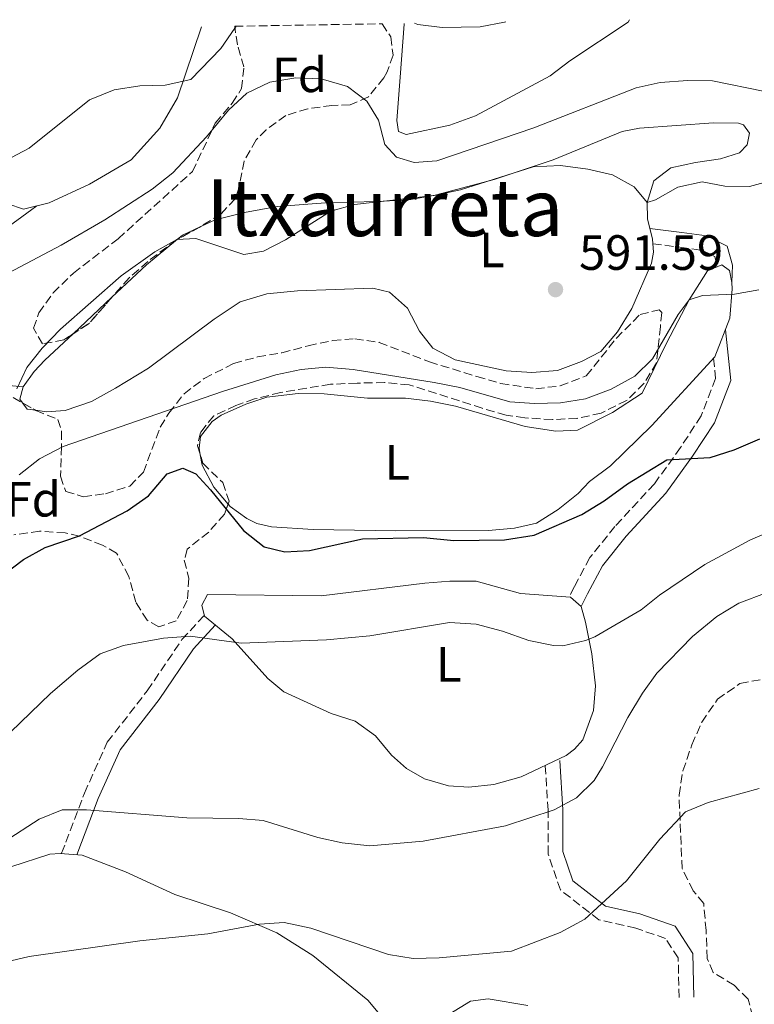
# Model space of a CAD drawing. Units: metres. Extents: x 614576 to 618035, y 4710871 to 4713241.
# Drawn here: x 615156 to 615305, y 4712996 to 4713195 of the extents above; entities that cross this region are included whole.
import ezdxf
from ezdxf.enums import TextEntityAlignment as Align

# ---------------------------------------------------------------- set-up
doc = ezdxf.new("R2010")
doc.units = ezdxf.units.M
doc.header["$MEASUREMENT"] = 0
doc.linetypes.add('DGN Style 3', pattern=[2.435890702152634, 1.739921930109024, -0.6959687720436097])
for name, color, linetype, lineweight in [('Camino', 7, 'DGN Style 3', 0), ('Cota de punto acotado terreno', 7, 'Continuous', 0), ('Curva de nivel directora', 30, 'Continuous', 30), ('Curva de nivel intermedia', 30, 'Continuous', 0), ('Etiqueta de uso rústico', 92, 'Continuous', 0), ('Etiqueta de zona arbolada', 92, 'Continuous', 0), ('Fuente-manantial-naciente', 7, 'Continuous', 0), ('Línea de cambio de uso (parcela vista)', 92, 'Continuous', 0), ('Margen derecho', 7, 'Continuous', 0), ('Punto acotado terreno (símbolo)', 7, 'Continuous', 0), ('Texto de Área (paraje) menor', 7, 'Continuous', 0), ('Zona arbolada', 92, 'DGN Style 3', 0)]:
    doc.layers.add(name, color=color, linetype=linetype, lineweight=lineweight)
doc.styles.add('Style-Arial', font='arial.ttf')

# ---------------------------------------------------------------- blocks, each defined once
blk = doc.blocks.new('5PATER')
at = {"layer": 'Fuente-manantial-naciente', "linetype": 'Continuous', "lineweight": 0}
h = blk.add_hatch(color=51, dxfattribs=at)
edge = h.paths.add_edge_path()
edge.add_ellipse((0, 0), major_axis=(-0.1095731443231308, -0.1110710700762829), ratio=0.9994222409660317, start_angle=0, end_angle=360)

msp = doc.modelspace()

# ---------------------------------------------------------------- linework, layer by layer
at = {"layer": 'Camino', "color": 7, "linetype": 'DGN Style 3', "lineweight": 0}
for points in [[(615284.1499999987, 4713149.880000001, 591.729999999996), (615289.6200000005, 4713149.17, 592.5099999999948), (615294.1900000013, 4713148.540000002, 593.0099999999949), (615296.6499999978, 4713147.310000001, 593.2200000000013), (615297.2100000011, 4713145.25, 593.6999999999971)], [(615296.3999999975, 4713126.710000001, 596.8399999999965), (615296.8299999988, 4713122.600000001, 597.4199999999984), (615293.9299999998, 4713115.050000003, 598.1000000000058), (615289.7199999987, 4713108.630000001, 599.4400000000024), (615284.4499999982, 4713101.320000002, 600.6399999999995), (615276.4499999986, 4713092.689999999, 601.25), (615271.3999999971, 4713086.370000001, 601.8399999999965), (615268.2399999986, 4713080.460000001, 602.6999999999971), (615267.1999999993, 4713078.380000002, 603.0099999999949)], [(615164.4600000014, 4713026.550000001, 611.3800000000047), (615169.079999997, 4713038.75, 609.3600000000007), (615173.6999999994, 4713049.050000002, 607.5), (615181.7999999997, 4713059.45, 606.3500000000059), (615188.8200000004, 4713069.790000002, 605.0800000000017), (615193.2500000005, 4713074.630000002, 603.9400000000023)], [(615289.4499999983, 4712997.37, 619.070000000007), (615289.2600000005, 4713005.390000002, 617.8099999999977), (615286.6900000002, 4713009.330000001, 617.1100000000006), (615280.6700000007, 4713011.410000003, 616.5500000000029), (615273.2299999997, 4713013.11, 615.3800000000048), (615265.4200000024, 4713019.150000002, 613.4400000000024), (615262.9300000002, 4713026.4, 611.7700000000041), (615262.9300000002, 4713035.25, 609.9600000000065), (615262.3500000011, 4713044.330000001, 608.6699999999983)]]:
    msp.add_polyline3d(points, dxfattribs=at)
at = {"layer": 'Curva de nivel directora', "color": 30, "linetype": 'Continuous', "lineweight": 30, "elevation": 600.0000000000001, "flags": 128}
msp.add_lwpolyline([(615152.5700000003, 4713082.820000002), (615156.739999999, 4713085.980000001), (615161.0999999996, 4713088.42), (615168.0699999991, 4713090.810000002), (615177.7400000006, 4713095.850000001), (615182.0399999989, 4713098.890000002), (615185.8299999997, 4713103.330000001), (615188.9900000002, 4713104.460000002), (615191.61, 4713103.34), (615194.6200000007, 4713100.100000001), (615201.2799999993, 4713091.880000004), (615205.4700000002, 4713088.550000003), (615209.6199999988, 4713087.58), (615214.6199999988, 4713087.79), (615225.35, 4713090.160000001), (615237.7199999995, 4713090.420000001), (615243.8599999995, 4713089.850000001), (615254.1100000001, 4713089.949999999), (615260.0999999981, 4713090.900000001), (615269.780000001, 4713095.11), (615274.2699999991, 4713097.890000001), (615278.9699999997, 4713101.330000001), (615286.9800000007, 4713106.190000001), (615295.7499999994, 4713106.619999999), (615300.5700000006, 4713108.210000001), (615305.7599999984, 4713110.390000002)], dxfattribs=at)
at = {"layer": 'Curva de nivel intermedia', "color": 30, "linetype": 'Continuous', "lineweight": 0, "flags": 128}
for points, elevation in [([(615235.9100000013, 4713194.490000002), (615236.5599999994, 4713194.23), (615241.5199999993, 4713193.63), (615249.1800000014, 4713193.789999999), (615254.0900000001, 4713194.720000001), (615254.3700000015, 4713194.8)], 580.0000000000001), ([(615133.530000001, 4713156.380000001), (615157.9100000003, 4713169.210000001), (615170.0700000017, 4713179.01), (615175.1000000008, 4713181.010000001), (615180.2599999997, 4713181.819999999), (615185.4499999997, 4713181.929999999), (615190.6100000008, 4713183.109999999), (615196.7199999995, 4713189.359999998), (615199.5400000003, 4713193.489999999), (615199.7700000005, 4713193.880000001)], 580.0000000000001), ([(615206.5900000001, 4713182.550000001), (615201.9200000009, 4713180.319999999), (615198.2500000007, 4713176.929999999), (615193.7800000003, 4713171.52), (615186.980000001, 4713164.199999999), (615182.8000000011, 4713160.930000001), (615173.1800000009, 4713154.749999999), (615164.4000000011, 4713149.609999998), (615150.1000000003, 4713142.08)], 585), ([(615306.8100000012, 4713180.680000001), (615296.2099999997, 4713182.820000002), (615291.2099999996, 4713182.929999998), (615285.6300000006, 4713182.529999998), (615280.7600000001, 4713181.41), (615260.0700000012, 4713173.310000001), (615240.4199999997, 4713166.640000001), (615235.8300000008, 4713166.31), (615232.27, 4713167.409999999), (615229.8600000006, 4713169.949999998), (615228.5799999998, 4713174.869999998), (615226.2599999997, 4713178.71), (615222.3000000013, 4713181.689999999), (615217.0100000005, 4713183.270000001), (615211.9000000008, 4713183.46), (615206.5900000001, 4713182.550000001)], 585), ([(615155.3999999999, 4713120.56), (615157.4299999995, 4713124.84), (615160.5099999995, 4713128.779999998), (615164.2500000013, 4713132.619999999), (615176.5300000014, 4713143.399999999), (615183.3200000018, 4713148.259999998), (615187.7499999999, 4713150.71), (615191.63, 4713150.909999999), (615201.3600000021, 4713147.699999999), (615205.3499999996, 4713148.380000001), (615209.7900000009, 4713150.689999998), (615218.9700000008, 4713156.449999998), (615223.7699999998, 4713157.829999999), (615239.8899999998, 4713159.66), (615245.2300000018, 4713160.789999999), (615259.9000000014, 4713165.46), (615265.4300000012, 4713165.689999999), (615270.9800000011, 4713164.990000002), (615275.9600000011, 4713163.8), (615280.3700000012, 4713161.42), (615283.0100000009, 4713158.24), (615284.6500000015, 4713158.739999999), (615289.1900000012, 4713161.31), (615294.0900000008, 4713162.38), (615298.730000001, 4713161.52), (615303.730000001, 4713161.49), (615309.1900000017, 4713162.92)], 590.0000000000001), ([(615155.8400000003, 4713103.13), (615159.9700000009, 4713106.369999999), (615164.780000001, 4713108.83), (615197.0300000003, 4713119.980000001), (615207.7900000004, 4713123.390000001), (615212.9600000004, 4713124.439999998), (615217.9400000004, 4713124.92), (615223.4600000012, 4713124.439999998), (615239.8800000009, 4713121.84), (615245.0900000011, 4713120.770000001), (615255.1600000006, 4713117.92), (615260.1500000019, 4713117.569999999), (615265.4700000016, 4713117.67), (615270.4699999993, 4713118.510000001), (615275.730000001, 4713120.48), (615280.5099999999, 4713123.060000001), (615284.0400000013, 4713126.600000001), (615289.2900000018, 4713135.59), (615291.48, 4713138.529999998), (615294.1700000013, 4713139.409999999), (615300.650000001, 4713139.669999998), (615305.5700000006, 4713140.529999999)], 595.0000000000001), ([(615242.9499999997, 4713073.239999999), (615248.3800000013, 4713072.890000001), (615253.7100000001, 4713071.470000001), (615259.060000001, 4713069.58), (615264.0000000007, 4713068.569999999), (615265.9100000019, 4713068.55), (615270.4900000016, 4713069.59), (615272.3600000005, 4713070.34), (615281.7800000015, 4713075.84), (615285.4900000021, 4713078.749999999), (615294.6699999997, 4713084.96), (615303.7900000014, 4713089.890000001), (615315.4299999999, 4713094.949999999)], 605.0000000000001), ([(615226.8200000008, 4713028.07), (615237.6700000003, 4713029.029999999), (615254.3100000012, 4713032.08), (615264.1399999993, 4713035.359999999), (615268.6800000012, 4713037.809999999), (615272.2599999999, 4713041.300000001), (615273.9600000007, 4713044.05), (615279.0500000002, 4713054.060000001), (615282.0099999995, 4713058.949999999), (615284.9600000001, 4713062.99), (615292.1600000019, 4713070.449999999), (615297.1100000005, 4713074.48), (615301.5300000017, 4713077.170000001), (615307.2600000005, 4713079.289999999)], 609.9999999999999), ([(615078.2999999997, 4712992.759999999), (615079.9500000015, 4712997.980000001), (615082.8000000013, 4713002.63), (615086.6000000011, 4713005.869999998), (615091.0800000004, 4713008.990000002), (615108.9200000016, 4713015.34), (615113.7699999998, 4713018.189999999), (615131.4900000002, 4713031.499999999), (615144.2100000007, 4713043.449999998), (615154.1100000005, 4713051.07), (615162.1900000004, 4713058.9), (615167.7500000016, 4713063.609999999), (615172.2700000012, 4713066.890000001), (615176.9699999995, 4713068.609999999), (615185.0499999997, 4713070.109999999), (615190.4600000011, 4713070.460000001), (615200.8300000001, 4713069.039999999), (615218.0499999998, 4713069.759999999), (615226.8699999999, 4713070.539999999), (615242.9499999997, 4713073.239999999)], 605.0000000000001), ([(615136.9800000021, 4712994.640000001), (615138.8200000017, 4712997.039999999), (615143.0999999997, 4713000.67), (615148.0000000015, 4713002.890000002), (615153.0300000008, 4713004.529999999), (615157.9000000011, 4713005.689999999), (615180.2999999999, 4713008.869999998), (615194.0400000018, 4713010.249999999), (615204.4800000001, 4713012.240000002), (615209.4800000002, 4713012.529999999), (615214.9000000005, 4713011.4), (615230.6500000019, 4713006.080000001), (615235.5900000016, 4713005.260000001), (615240.8600000021, 4713005.41), (615255.5000000005, 4713006.74), (615265.3700000008, 4713010.56), (615270.4, 4713013.26), (615278.7700000008, 4713021.01), (615285.5400000013, 4713029.409999999), (615290.7200000001, 4713034.949999998), (615295.3500000014, 4713036.850000001), (615305.6300000009, 4713039.680000001)], 615), ([(615104.5700000019, 4712992.220000001), (615112.5400000004, 4712999.579999999), (615121.650000001, 4713008.850000001), (615126.1700000005, 4713012.599999999), (615130.1600000004, 4713015.609999999), (615135.1700000016, 4713018.75), (615148.3700000005, 4713026.62), (615152.8499999996, 4713028.849999999), (615159.8900000005, 4713033.470000001), (615164.5599999998, 4713035.34), (615169.5100000007, 4713035.33), (615189.8100000005, 4713033.759999999), (615200.3000000003, 4713033.63), (615205.2800000003, 4713033.199999998), (615216.2999999997, 4713029.730000001), (615221.2700000008, 4713028.66), (615226.8200000008, 4713028.07)], 609.9999999999999)]:
    msp.add_lwpolyline(points, dxfattribs=dict(at, elevation=elevation))
at = {"layer": 'Línea de cambio de uso (parcela vista)', "color": 92, "linetype": 'Continuous', "lineweight": 0, "extrusion": (0.2088400585802411, -0.169713760200049, 0.9631111407989018), "elevation": -670842.1831022227, "flags": 128}
msp.add_lwpolyline([(4045650.730805331, 2403107.996883603), (4045651.964761739, 2403107.737875876), (4045655.677462422, 2403105.899924338)], dxfattribs=at)
at = {"layer": 'Línea de cambio de uso (parcela vista)', "color": 92, "linetype": 'Continuous', "lineweight": 0, "extrusion": (0.4074007267338551, -0.4243166922283278, 0.8086902945832461), "elevation": -1748763.215166809, "flags": 128}
msp.add_lwpolyline([(3707984.779845823, 2405160.264836774), (3707994.41635846, 2405160.137166635), (3708002.525511102, 2405159.371655801)], dxfattribs=at)
at = {"layer": 'Línea de cambio de uso (parcela vista)', "color": 92, "linetype": 'Continuous', "lineweight": 0, "extrusion": (0.00567269839754117, 0.005330917177467275, 0.9999697004484374), "elevation": 29205.81130598606, "flags": 128}
msp.add_lwpolyline([(615153.5715456922, 4713042.962139689), (615161.3975940181, 4713050.316444189)], dxfattribs=at)
at = {"layer": 'Línea de cambio de uso (parcela vista)', "color": 92, "linetype": 'Continuous', "lineweight": 0, "extrusion": (0.09955990644944068, -0.09457975192162132, 0.9905263729725844), "elevation": -383935.613443591, "flags": 128}
msp.add_lwpolyline([(3840730.764517447, 2773681.243847799), (3840734.519295269, 2773681.753596269), (3840737.688267835, 2773681.757151143), (3840745.540891119, 2773681.307202252)], dxfattribs=at)
at = {"layer": 'Línea de cambio de uso (parcela vista)', "color": 92, "linetype": 'Continuous', "lineweight": 0, "extrusion": (0.01498151196366348, 0.05181106217550616, 0.9985445248638283), "elevation": 253997.7688881879, "flags": 128}
msp.add_lwpolyline([(718249.1997231605, -4691642.129005656), (718249.1997231606, -4691644.724790701)], dxfattribs=at)
at = {"layer": 'Línea de cambio de uso (parcela vista)', "color": 92, "linetype": 'Continuous', "lineweight": 0, "elevation": 590.9900000000052, "flags": 128}
msp.add_lwpolyline([(615156.5491000004, 4713117.6831), (615155.9699999997, 4713118.439999999)], dxfattribs=at)
at = {"layer": 'Línea de cambio de uso (parcela vista)', "color": 92, "linetype": 'Continuous', "lineweight": 0, "extrusion": (-0.02317743744861094, -0.01772940652201447, 0.9995741465932846), "elevation": -97227.79350274833, "flags": 128}
msp.add_lwpolyline([(-3369721.85181138, 3350732.268582628), (-3369723.108241286, 3350731.055460729), (-3369724.673331833, 3350731.055460729)], dxfattribs=at)
at = {"layer": 'Línea de cambio de uso (parcela vista)', "color": 92, "linetype": 'Continuous', "lineweight": 0}
for points in [[(615279.3899999997, 4713195.210000001, 581.3600000000006), (615279.1299999999, 4713194.730000001, 581.320000000007), (615267.3399999999, 4713186.92, 581.9100000000036), (615263.3300000001, 4713183.84, 581.7599999999948), (615248.2300000006, 4713175.789999999, 582.3500000000058), (615243.0300000003, 4713173.890000001, 582.6399999999994), (615234.1799999997, 4713171.99, 583.3800000000047), (615232.6500000004, 4713172.58, 583.3800000000047), (615232.29, 4713174.82, 583.2299999999959), (615232.9800000006, 4713183.560000001, 582.1999999999971), (615233.7999999998, 4713194.310000001, 580.429999999993), (615233.7699999996, 4713194.449999999, 580.4100000000036)], [(615192.7599999999, 4713193.76, 578.2899999999936), (615187.9199999999, 4713179.369999999, 580.6000000000058), (615184.3300000001, 4713173.289999999, 581.1900000000023), (615178.5499999998, 4713166.84, 581.5599999999977), (615170.1100000005, 4713161.930000001, 581.7100000000064), (615161.9699999997, 4713158.140000001, 581.0500000000029), (615156.7199999997, 4713156.9, 581.0500000000029), (615150.3399999999, 4713159.01, 581.0500000000029), (615143.1299999999, 4713162.720000001, 580.0099999999948), (615137.4000000004, 4713166.550000001, 578.8300000000017), (615136.5, 4713167.430000001, 578.5599999999977)], [(615192.6352000004, 4713153.3749, 589.6854000000021), (615195.5300000003, 4713154.75, 589.3000000000029), (615201.4900000002, 4713156.230000001, 588.6300000000047), (615208.0999999996, 4713157.42, 588.7100000000064), (615217.9000000004, 4713158.140000001, 589.4400000000023), (615228.29, 4713158.449999999, 590.6999999999971), (615234.7199999997, 4713158.76, 591.070000000007), (615240.0899999999, 4713159.710000001, 590.7700000000041), (615252.0099999999, 4713162.91, 590.6999999999971), (615263.9900000002, 4713166.83, 589.8899999999994), (615277.9100000003, 4713172.57, 589.3000000000029), (615281.4500000002, 4713173.289999999, 589.4400000000023), (615296.3899999997, 4713174.369999999, 589.2200000000012), (615301.4699999997, 4713174.26, 589.2200000000012), (615302.4699999997, 4713173.91, 589.1499999999943), (615303.7100000001, 4713172.26, 589.1499999999943), (615303.2400000002, 4713169.9, 589.1499999999943), (615301.6500000004, 4713168.300000001, 589.1499999999943), (615297.8200000003, 4713167.050000001, 589.1499999999943), (615292.7400000002, 4713166.34, 589.3000000000029), (615287.7800000003, 4713165.210000001, 589.5200000000041), (615284.2999999998, 4713162.609999999, 589.5200000000041), (615283.0099999999, 4713158.24, 589.8899999999994), (615283.0700000003, 4713154.930000001, 590.6999999999971), (615284.0800000001, 4713150.800000001, 591.5099999999948), (615284.2699999996, 4713148.199999999, 591.5099999999948), (615283.8600000005, 4713145.960000001, 591.5800000000017), (615279.8499999996, 4713136.800000001, 591.9499999999971), (615276.9699999997, 4713132.08, 592.3899999999994), (615273.6100000005, 4713128.109999999, 592.320000000007), (615269.6600000003, 4713126.039999999, 592.320000000007), (615264.8200000003, 4713124.210000001, 592.25), (615259.6200000001, 4713123.84, 592.25), (615254.4299999997, 4713124.189999999, 592.1699999999983), (615244.1500000004, 4713126.42, 591.7299999999959), (615239.5999999996, 4713128.77, 591.6600000000036), (615236.8799999999, 4713132.189999999, 591.6600000000036), (615234.4600000001, 4713136.850000001, 591.4400000000023), (615230.8499999996, 4713140.100000001, 591.2899999999936), (615227.4299999997, 4713140.92, 591.2899999999936), (615212.1900000004, 4713140.359999999, 590.5500000000029), (615206, 4713139.77, 590.029999999999), (615200.6299999999, 4713138.16, 590.1100000000006), (615195.3200000003, 4713134.619999999, 590.029999999999), (615182.0499999998, 4713124.74, 591.5800000000017), (615175.3899999997, 4713120.66, 591.5099999999948), (615170.4900000002, 4713117.99, 591.070000000007), (615165.1799999997, 4713116.15, 591.070000000007), (615161.4000000004, 4713115.850000001, 591.070000000007), (615159.2265, 4713116.1788, 591.0253999999986)], [(615192.5209999997, 4713107.177100001, 598.0586999999941), (615192.29, 4713108.52, 598), (615192.5800000001, 4713110.880000001, 597.779999999999), (615194.9400000004, 4713113.890000001, 597.4900000000052), (615196.7599999999, 4713115.189999999, 597.4100000000036), (615201.7199999997, 4713117.449999999, 597.4100000000036), (615205.9699999997, 4713118.869999999, 597.4100000000036), (615212.3399999999, 4713119.59, 597.4100000000036), (615217.5999999996, 4713119.529999999, 597.4100000000036), (615226.3899999997, 4713118.66, 597.6300000000047), (615234.0700000003, 4713118.609999999, 597.8600000000006), (615239.1500000004, 4713118.029999999, 598.2200000000012), (615244.1699999999, 4713117.029999999, 598.5200000000041), (615258.2800000003, 4713112.92, 598.2200000000012), (615264.4800000006, 4713111.930000001, 597.779999999999), (615268.8499999996, 4713112.17, 597.7100000000064), (615275.9900000002, 4713115.720000001, 597.6300000000047), (615281.9500000002, 4713119.630000001, 597.3399999999965), (615286.8899999997, 4713129.789999999, 596.2299999999959), (615291.4800000006, 4713138.529999999, 594.8300000000017), (615295.1900000004, 4713144.380000001, 593.8699999999953), (615298.0800000001, 4713145.619999999, 593.9400000000023), (615299.6799999997, 4713144.449999999, 594.0200000000041), (615300.0999999996, 4713142.029999999, 594.6100000000006), (615300.2199999997, 4713140.730000001, 594.529999999999), (615299.75, 4713134.82, 595.2700000000041), (615296.6900000004, 4713127.029999999, 596.3099999999977), (615283.9600000001, 4713113.130000001, 597.779999999999), (615275.5899999999, 4713104.980000001, 598.3699999999953), (615271.29, 4713101.779999999, 598.8899999999994), (615269.0499999998, 4713099.359999999, 599.0399999999936), (615264.9800000006, 4713096.100000001, 599.3300000000017), (615260.5499999998, 4713093.380000001, 599.4799999999959), (615256.1299999999, 4713092.369999999, 599.4799999999959), (615250.8700000001, 4713091.890000001, 599.4799999999959), (615232.0999999996, 4713091.810000001, 598.8899999999994), (615215.3899999997, 4713092.08, 598.3000000000029), (615206.9500000002, 4713092.600000001, 598.5200000000041), (615204, 4713093.300000001, 598.5200000000041), (615201.9299999997, 4713094.300000001, 598.6699999999983), (615198.5599999996, 4713096.720000001, 598.6699999999983), (615198.1456000004, 4713097.207000001, 598.6425000000017)], [(615198.1456000004, 4713097.207000001, 598.6425000000017), (615195.25, 4713100.609999999, 598.4499999999971), (615192.8799999999, 4713105.09, 598.1499999999943), (615192.5209999997, 4713107.177100001, 598.0586999999941)], [(615246.8700000001, 4713039.939999999, 608.5599999999977), (615242.7999999998, 4713040.230000001, 608.3300000000017), (615237.9000000004, 4713041.640000001, 608.2599999999948), (615234.29, 4713043.699999999, 608.0399999999936), (615231.2199999997, 4713046.41, 607.6699999999983), (615227.9699999997, 4713050.300000001, 607.1499999999943), (615223.8899999997, 4713053.310000001, 606.7100000000064), (615218.9900000002, 4713054.83, 606.4900000000052), (615209.4199999999, 4713059.25, 605.9700000000012), (615206.1699999999, 4713061.9, 605.820000000007), (615198.9500000002, 4713069.92, 605.679999999993), (615193.4000000004, 4713074.51, 604.8600000000006), (615192.8600000005, 4713076.76, 604.7200000000012), (615193.9800000006, 4713078.939999999, 604.7899999999936), (615217.0099999999, 4713078.619999999, 604.7200000000012), (615237.9600000001, 4713081.189999999, 604.7899999999936), (615243.04, 4713081.609999999, 604.7899999999936), (615248.3499999996, 4713081.619999999, 604.570000000007), (615257.3300000001, 4713079.09, 603.6900000000023), (615267.4800000006, 4713078.4, 603.9100000000036), (615269.6100000005, 4713076.51, 604.3500000000058), (615270.5, 4713073.33, 604.1999999999971), (615271.8099999996, 4713066.890000001, 605.679999999993), (615272.5199999996, 4713060.460000001, 606.6399999999994), (615272.1200000001, 4713055.439999999, 606.929999999993), (615269.9400000004, 4713049.529999999, 607.5200000000041), (615268.29, 4713047.640000001, 607.6699999999983), (615266.5800000001, 4713046.34, 607.7400000000052), (615257.5, 4713042.02, 608.4799999999959), (615251.9500000002, 4713040.480000001, 608.6300000000047), (615246.8700000001, 4713039.939999999, 608.5599999999977)], [(615107.8600000005, 4712988.609999999, 611.6499999999943), (615114.4600000001, 4712996.300000001, 611.3600000000006), (615122.2999999998, 4713003.92, 611.8000000000029), (615132.9699999997, 4713012.32, 611.8699999999953), (615145.9500000002, 4713019.949999999, 612.0899999999965), (615154.1500000004, 4713023.810000001, 612.1000000000058), (615162.0599999996, 4713026.41, 611.8000000000029), (615164.1900000004, 4713026.539999999, 611.8800000000047), (615168.6100000005, 4713026.189999999, 612.2400000000052), (615177.3600000005, 4713022.84, 613.279999999999), (615187.4000000004, 4713018.24, 614.4600000000064), (615198.6200000001, 4713014.539999999, 615.1199999999953), (615208.0099999999, 4713010.480000001, 616.4499999999971), (615215.3399999999, 4713005.890000001, 617.0399999999936), (615226.4500000002, 4712996.810000001, 618.1499999999943), (615230.5300000003, 4712991.92, 618.8899999999994)], [(615243.04, 4712994.060000001, 619.3999999999943), (615247.2300000006, 4712996.609999999, 619.3300000000017), (615250.8300000001, 4712997.140000001, 619.3300000000017), (615258.8600000005, 4712995.74, 619.6199999999953)]]:
    msp.add_polyline3d(points, dxfattribs=at)
at = {"layer": 'Margen derecho', "color": 7, "linetype": 'Continuous', "lineweight": 0}
for points in [[(615129.7199999979, 4713139.830000003, 582.7599999999948), (615137.3999999978, 4713143.790000003, 583.2700000000041), (615146.4699999982, 4713148.430000001, 583.1999999999971), (615151.5399999976, 4713151.820000002, 583.050000000003), (615159.4400000012, 4713157.540000001, 582.7100000000064)], [(615283.5499999997, 4713152.980000001, 591.0700000000071), (615290.0199999983, 4713152.140000001, 591.9499999999971), (615295.0799999987, 4713151.45, 592.3399999999965), (615299.1800000002, 4713149.390000002, 592.7700000000042), (615300.2399999974, 4713145.570000002, 593.6499999999943), (615300.1000000011, 4713142.030000002, 594.4600000000065)], [(615156.6900000019, 4713120.930000001, 590.9900000000052), (615145.7699999987, 4713121.960000002, 588.3699999999955), (615137.5199999985, 4713122.25, 586.7100000000065), (615133.0399999992, 4713122.790000001, 585.8300000000019), (615131.269999999, 4713123.390000002, 585.4600000000064), (615129.8699999999, 4713124.199999999, 585.3800000000048), (615128.399999999, 4713125.75, 585.3099999999978), (615127.7199999974, 4713127.000000002, 585.0099999999949), (615127.6299999979, 4713129.300000002, 584.5700000000071), (615129.3999999982, 4713138.609999999, 582.8200000000071), (615129.7199999979, 4713139.830000003, 582.3999999999943)], [(615298.8200000003, 4713132.460000002, 596.0500000000029), (615299.8900000011, 4713122.189999999, 597.7599999999948), (615296.6200000009, 4713113.680000001, 598.5899999999965), (615292.1900000009, 4713106.930000001, 599.8800000000047), (615286.7699999983, 4713099.410000001, 601.279999999999), (615278.7300000006, 4713090.74, 601.8999999999944), (615273.9099999992, 4713084.710000002, 602.4400000000023), (615270.8999999985, 4713079.080000003, 603.1900000000023), (615269.6099999989, 4713076.5, 603.5800000000017)], [(615167.5599999971, 4713026.270000001, 611.5200000000041), (615171.850000001, 4713037.61, 609.5599999999977), (615176.2899999977, 4713047.490000002, 607.7500000000001), (615184.2199999981, 4713057.680000001, 606.6499999999943), (615191.1799999987, 4713067.930000001, 605.3300000000017), (615195.5700000006, 4713072.720000001, 604.2700000000042)], [(615292.449999998, 4712997.439999999, 619.1600000000034), (615292.2399999978, 4713006.310000001, 618.0800000000019), (615288.6399999991, 4713011.840000001, 617.1000000000059), (615281.5, 4713014.290000003, 616.1499999999944), (615274.5399999997, 4713015.890000001, 615.1600000000036), (615267.9699999981, 4713020.970000002, 613.2400000000052), (615265.9299999997, 4713026.900000001, 611.8699999999953), (615265.9299999997, 4713035.340000002, 610.2200000000013), (615265.2899999982, 4713045.359999999, 608.5899999999966)]]:
    msp.add_polyline3d(points, dxfattribs=at)
at = {"layer": 'Zona arbolada', "color": 92, "linetype": 'DGN Style 3', "lineweight": 0, "extrusion": (0.4857617853271401, -0.780293012937331, 0.3939267722267324), "elevation": -3378570.85836165, "flags": 128}
msp.add_lwpolyline([(3013137.071389545, 1448634.186667024), (3013136.664763118, 1448634.186667024), (3013131.736729169, 1448634.946615031)], dxfattribs=at)
at = {"layer": 'Zona arbolada', "color": 92, "linetype": 'DGN Style 3', "lineweight": 0, "extrusion": (-0.0691556390926338, 0.06084840717038993, 0.9957484466101445), "elevation": 244834.2183203729, "flags": 128}
msp.add_lwpolyline([(-3944803.601007241, -2640208.432479313), (-3944796.580916966, -2640208.432479313), (-3944792.910305075, -2640209.45403702)], dxfattribs=at)
at = {"layer": 'Zona arbolada', "color": 92, "linetype": 'DGN Style 3', "lineweight": 0, "extrusion": (-0.1447031533960619, 0.0813016186197294, 0.9861293242810742), "elevation": 294755.7770732766, "flags": 128}
msp.add_lwpolyline([(-4410299.974091263, -1747646.81761497), (-4410299.974091263, -1747643.70336147)], dxfattribs=at)
at = {"layer": 'Zona arbolada', "color": 92, "linetype": 'DGN Style 3', "lineweight": 0}
msp.add_polyline3d([(615199.4900000002, 4713193.880000001, 585.0399999999936), (615229.3499999996, 4713194.380000001, 585.6000000000058), (615231.0800000001, 4713191.710000001, 585.6000000000058), (615231.5599999996, 4713188.050000001, 585.6000000000058), (615230.2699999996, 4713184.5, 586.4799999999959), (615229.6799999997, 4713183.439999999, 586.3300000000017), (615226.5599999996, 4713179.57, 586.7700000000041), (615222.8399999999, 4713178, 586.9199999999983), (615219.1799999997, 4713177.869999999, 587.070000000007), (615214.2800000003, 4713177.189999999, 587.779999999999), (615209.8499999996, 4713175.850000001, 588.5500000000029), (615205.8899999997, 4713172.930000001, 589.3899999999994), (615203.8399999999, 4713170.890000001, 589.8800000000047), (615201.4000000004, 4713166.619999999, 590.8600000000006), (615200.3799999999, 4713161.24, 590.7599999999948), (615199.6100000005, 4713158.960000001, 590.7599999999948), (615196.6600000003, 4713155.880000001, 590.7599999999948), (615192.29, 4713153.16, 590.7599999999948), (615187.6900000004, 4713150.67, 591.5), (615181.9100000003, 4713146.300000001, 592.3800000000047), (615178.1399999997, 4713143.01, 592.529999999999), (615170.0099999999, 4713133.77, 592.529999999999), (615164.9299999997, 4713130.449999999, 592.3800000000047), (615160.5700000003, 4713129.619999999, 592.2400000000052), (615158.79, 4713132.800000001, 591.5), (615159.8499999996, 4713135.880000001, 591.1999999999971), (615162.7599999999, 4713139.92, 590.820000000007), (615166.8300000001, 4713143.960000001, 590.3300000000017), (615175.8899999997, 4713150.890000001, 588.9900000000052), (615190.9500000002, 4713164.480000001, 587.4400000000023), (615195.5700000003, 4713174.300000001, 586.3300000000017), (615198.9900000002, 4713178.32, 586.0399999999936), (615200.8700000001, 4713181.27, 585.8899999999994), (615201.3399999999, 4713185.640000001, 586.0399999999936), (615200.0300000003, 4713190.130000001, 585.6000000000058)], close=True, dxfattribs=at)
for points in [[(615229.3499999996, 4713194.380000001, 585.6000000000058), (615231.0800000001, 4713191.710000001, 585.6000000000058), (615231.5599999996, 4713188.050000001, 585.6000000000058), (615230.2699999996, 4713184.5, 586.4799999999959), (615229.6799999997, 4713183.439999999, 586.3300000000017), (615226.5599999996, 4713179.57, 586.7700000000041), (615222.8399999999, 4713178, 586.9199999999983), (615219.1799999997, 4713177.869999999, 587.070000000007), (615214.2800000003, 4713177.189999999, 587.779999999999), (615209.8499999996, 4713175.850000001, 588.5500000000029), (615205.8899999997, 4713172.930000001, 589.3899999999994), (615203.8399999999, 4713170.890000001, 589.8800000000047), (615201.4000000004, 4713166.619999999, 590.8600000000006), (615200.3799999999, 4713161.24, 590.7599999999948), (615199.6100000005, 4713158.960000001, 590.7599999999948), (615196.6600000003, 4713155.880000001, 590.7599999999948), (615192.6352000004, 4713153.3749, 590.7599999999948)], [(615166.8216000004, 4713131.6862, 592.4358999999968), (615164.9299999997, 4713130.449999999, 592.3800000000047), (615160.5700000003, 4713129.619999999, 592.2400000000052), (615158.79, 4713132.800000001, 591.5), (615159.8499999996, 4713135.880000001, 591.1999999999971), (615162.7599999999, 4713139.92, 590.820000000007), (615166.8300000001, 4713143.960000001, 590.3300000000017), (615175.8899999997, 4713150.890000001, 588.9900000000052), (615190.9500000002, 4713164.480000001, 587.4400000000023), (615195.5700000003, 4713174.300000001, 586.3300000000017), (615198.9900000002, 4713178.32, 586.0399999999936), (615200.8700000001, 4713181.27, 585.8899999999994), (615201.3399999999, 4713185.640000001, 586.0399999999936), (615200.0300000003, 4713190.130000001, 585.6000000000058), (615199.4900000002, 4713193.880000001, 585.0399999999936)], [(615187.9482000005, 4713150.809699999, 591.4584999999934), (615187.6900000004, 4713150.67, 591.5), (615181.9100000003, 4713146.300000001, 592.3800000000047), (615178.1399999997, 4713143.01, 592.529999999999), (615174.6473000003, 4713139.0404, 592.529999999999)], [(615154.6500000004, 4713118.75, 594.6600000000036), (615159.2599999999, 4713116.16, 595.5500000000029), (615163.7000000002, 4713114.33, 596.8399999999965), (615164.4600000001, 4713111.92, 597.0200000000041), (615164.4600000001, 4713108.850000001, 597.9100000000036), (615164.2300000006, 4713102.83, 598.5), (615165.2999999998, 4713099.76, 599.2400000000052), (615168.8499999996, 4713098.699999999, 600.2700000000041), (615173.3300000001, 4713099.300000001, 601.6000000000058), (615178.29, 4713100.84, 601.3099999999977), (615181, 4713103.680000001, 599.9799999999959), (615184.4100000003, 4713112.77, 599.679999999993), (615186.1799999997, 4713115.609999999, 599.529999999999), (615189.2400000002, 4713119.51, 598.9600000000064), (615193.3399999999, 4713122.630000001, 598.6100000000006), (615199.2699999996, 4713125.66, 597.9100000000036), (615204.1100000005, 4713126.970000001, 597.7599999999948), (615209.0199999996, 4713127.810000001, 597.3600000000006), (615214.3799999999, 4713129.230000001, 597.0200000000041), (615219.3300000001, 4713130.300000001, 597.1699999999983), (615223.8200000003, 4713130.66, 597.1699999999983), (615228.7599999999, 4713129.930000001, 597.0200000000041), (615238.9000000004, 4713125.970000001, 597.0200000000041), (615248.5099999999, 4713123.02, 597.4700000000012), (615253.3499999996, 4713121.609999999, 597.320000000007), (615260.4400000004, 4713120.560000001, 597.1699999999983), (615265.3899999997, 4713121.119999999, 597.3300000000017), (615270.6699999999, 4713123.140000001, 596.9600000000064), (615276.7100000001, 4713130.730000001, 596.2899999999936), (615281.5499999998, 4713135.58, 595.5500000000029), (615285.4400000004, 4713136.529999999, 595.8399999999965), (615285.9199999999, 4713135.939999999, 596.5800000000017), (615285.6799999997, 4713133.109999999, 597.4700000000012), (615284.8700000001, 4713125.789999999, 598.5), (615282.4000000004, 4713121.65, 598.5), (615278.8200000003, 4713118.16, 598.3600000000006), (615273.6699999999, 4713115.619999999, 598.3500000000058), (615268.8300000001, 4713114.550000001, 598.3500000000058), (615263.8300000001, 4713114.300000001, 598.3500000000058), (615258.2000000002, 4713114.65, 598.3500000000058), (615254.4199999999, 4713115.230000001, 598.3500000000058), (615249.6100000005, 4713116.59, 598.3500000000058), (615234.8099999996, 4713121.34, 598.3500000000058), (615229.8399999999, 4713121.810000001, 598.5), (615224.2999999998, 4713121.680000001, 598.5), (615218.8700000001, 4713121.439999999, 599.3899999999994), (615208.7699999996, 4713119.779999999, 599.0899999999965), (615203.5300000003, 4713118.470000001, 599.3899999999994), (615199.75, 4713117.16, 599.8300000000017), (615195.2400000002, 4713115.039999999, 599.6900000000023), (615192.5599999996, 4713111.720000001, 599.3899999999994), (615191.9699999997, 4713109, 599.9799999999959), (615193.04, 4713105.460000001, 600.2700000000041), (615197.0599999996, 4713101.57, 601.3099999999977), (615198.3600000005, 4713097.800000001, 601.8999999999943), (615197.4199999999, 4713095.199999999, 602.1900000000023), (615194.2400000002, 4713091.529999999, 602.4900000000052), (615189.8799999999, 4713088.100000001, 601.6000000000058), (615189.29, 4713085.859999999, 601.4499999999971), (615190.2400000002, 4713082.199999999, 602.3399999999965), (615189.8899999997, 4713077.710000001, 602.6300000000047), (615187.6500000004, 4713073.58, 602.1900000000023), (615184.1100000005, 4713072.390000001, 602.3399999999965), (615181.75, 4713073.689999999, 602.1900000000023), (615179.5, 4713077.34, 601.75), (615178.0800000001, 4713082.539999999, 601.75), (615175.5899999999, 4713087.26, 601.0099999999948), (615172.7599999999, 4713088.91, 600.570000000007), (615168.0899999999, 4713090.710000001, 600.4499999999971), (615165.2000000002, 4713091.369999999, 600.2700000000041), (615160, 4713091.720000001, 599.9799999999959), (615154.8099999996, 4713091, 599.679999999993)], [(615164.4600000001, 4713108.850000001, 597.9100000000036), (615164.2300000006, 4713102.83, 598.5), (615165.2999999998, 4713099.76, 599.2400000000052), (615168.8499999996, 4713098.699999999, 600.2700000000041), (615173.3300000001, 4713099.300000001, 601.6000000000058), (615178.29, 4713100.84, 601.3099999999977), (615181, 4713103.680000001, 599.9799999999959), (615184.4100000003, 4713112.77, 599.679999999993), (615186.1799999997, 4713115.609999999, 599.529999999999), (615189.2400000002, 4713119.51, 598.9600000000064), (615193.3399999999, 4713122.630000001, 598.6100000000006), (615199.2699999996, 4713125.66, 597.9100000000036), (615204.1100000005, 4713126.970000001, 597.7599999999948), (615209.0199999996, 4713127.810000001, 597.3600000000006), (615214.3799999999, 4713129.230000001, 597.0200000000041), (615219.3300000001, 4713130.300000001, 597.1699999999983), (615223.8200000003, 4713130.66, 597.1699999999983), (615228.7599999999, 4713129.930000001, 597.0200000000041), (615238.9000000004, 4713125.970000001, 597.0200000000041), (615248.5099999999, 4713123.02, 597.4700000000012), (615253.3499999996, 4713121.609999999, 597.320000000007), (615260.4400000004, 4713120.560000001, 597.1699999999983), (615265.3899999997, 4713121.119999999, 597.3300000000017), (615270.6699999999, 4713123.140000001, 596.9600000000064), (615276.7100000001, 4713130.730000001, 596.2899999999936), (615281.5499999998, 4713135.58, 595.5500000000029), (615285.4400000004, 4713136.529999999, 595.8399999999965), (615285.9199999999, 4713135.939999999, 596.5800000000017), (615285.6799999997, 4713133.109999999, 597.4700000000012), (615284.8700000001, 4713125.789999999, 598.5), (615282.4000000004, 4713121.65, 598.5), (615278.8200000003, 4713118.16, 598.3600000000006), (615273.6699999999, 4713115.619999999, 598.3500000000058)], [(615273.6699999999, 4713115.619999999, 598.3500000000058), (615268.8300000001, 4713114.550000001, 598.3500000000058), (615263.8300000001, 4713114.300000001, 598.3500000000058), (615258.2000000002, 4713114.65, 598.3500000000058), (615254.4199999999, 4713115.230000001, 598.3500000000058), (615249.6100000005, 4713116.59, 598.3500000000058), (615234.8099999996, 4713121.34, 598.3500000000058), (615229.8399999999, 4713121.810000001, 598.5), (615224.2999999998, 4713121.680000001, 598.5), (615218.8700000001, 4713121.439999999, 599.3899999999994), (615208.7699999996, 4713119.779999999, 599.0899999999965), (615203.5300000003, 4713118.470000001, 599.3899999999994), (615199.75, 4713117.16, 599.8300000000017), (615195.2400000002, 4713115.039999999, 599.6900000000023), (615192.5599999996, 4713111.720000001, 599.3899999999994), (615191.9699999997, 4713109, 599.9799999999959), (615192.5209999997, 4713107.177100001, 600.1293000000006)], [(615154.6500000004, 4713118.75, 594.6600000000036), (615156.5491000004, 4713117.6831, 595.0265999999974)], [(615159.2265, 4713116.1788, 595.5434999999999), (615159.2599999999, 4713116.16, 595.5500000000029), (615163.7000000002, 4713114.33, 596.8399999999965), (615164.4600000001, 4713111.92, 597.0200000000041), (615164.4600000001, 4713108.850000001, 597.9100000000036)], [(615192.5209999997, 4713107.177100001, 600.1293000000006), (615193.04, 4713105.460000001, 600.2700000000041), (615197.0599999996, 4713101.57, 601.3099999999977), (615198.3600000005, 4713097.800000001, 601.8999999999943), (615198.1456000004, 4713097.207000001, 601.9661000000051)], [(615198.1456000004, 4713097.207000001, 601.9661000000051), (615197.4199999999, 4713095.199999999, 602.1900000000023), (615194.2400000002, 4713091.529999999, 602.4900000000052), (615189.8799999999, 4713088.100000001, 601.6000000000058), (615189.29, 4713085.859999999, 601.4499999999971), (615190.2400000002, 4713082.199999999, 602.3399999999965), (615189.8899999997, 4713077.710000001, 602.6300000000047), (615187.6500000004, 4713073.58, 602.1900000000023), (615184.1100000005, 4713072.390000001, 602.3399999999965), (615181.75, 4713073.689999999, 602.1900000000023), (615179.5, 4713077.34, 601.75), (615178.0800000001, 4713082.539999999, 601.75), (615175.5899999999, 4713087.26, 601.0099999999948), (615172.7599999999, 4713088.91, 600.570000000007), (615168.0899999999, 4713090.710000001, 600.4499999999971), (615165.2000000002, 4713091.369999999, 600.2700000000041), (615160, 4713091.720000001, 599.9799999999959), (615154.8099999996, 4713091, 599.679999999993)], [(615304.3799999999, 4712993.5, 623.0200000000041), (615303.4299999997, 4712997.039999999, 622.7200000000012), (615300.5899999999, 4712999.869999999, 622.1300000000047), (615296.3399999999, 4713002.439999999, 621.5899999999965), (615295.1500000004, 4713005.300000001, 620.9499999999971), (615294.9100000003, 4713010.960000001, 620.070000000007), (615294.4299999997, 4713016.390000001, 618.5899999999965), (615292.2999999998, 4713018.99, 618), (615290.0700000003, 4713023.460000001, 617.4600000000064), (615289.4400000004, 4713038.350000001, 616.820000000007), (615290.2199999997, 4713043.24, 616.820000000007), (615292.0199999996, 4713048.5, 616.820000000007), (615294.04, 4713053.07, 616.820000000007), (615297.2100000001, 4713057.720000001, 616.820000000007), (615301.7699999996, 4713060.92, 617.0500000000029), (615307.3899999997, 4713061.930000001, 617.4799999999959)], [(615304.3799999999, 4712993.5, 623.0200000000041), (615303.4299999997, 4712997.039999999, 622.7200000000012), (615300.5899999999, 4712999.869999999, 622.1300000000047), (615296.3399999999, 4713002.439999999, 621.5899999999965), (615295.1500000004, 4713005.300000001, 620.9499999999971), (615294.9100000003, 4713010.960000001, 620.070000000007), (615294.4299999997, 4713016.390000001, 618.5899999999965), (615292.2999999998, 4713018.99, 618), (615290.0700000003, 4713023.460000001, 617.4600000000064), (615289.4400000004, 4713038.350000001, 616.820000000007), (615290.2199999997, 4713043.24, 616.820000000007), (615292.0199999996, 4713048.5, 616.820000000007), (615294.04, 4713053.07, 616.820000000007), (615297.2100000001, 4713057.720000001, 616.820000000007), (615301.7699999996, 4713060.92, 617.0500000000029), (615307.3899999997, 4713061.930000001, 617.4799999999959)]]:
    msp.add_polyline3d(points, dxfattribs=at)

# ---------------------------------------------------------------- block references
at = {"layer": 'Punto acotado terreno (símbolo)', "color": 7, "linetype": 'Continuous', "lineweight": 0, "xscale": 10, "yscale": 10, "zscale": 10}
msp.add_blockref('5PATER', (615264.4299999999, 4713140.600000001, 591.5899999999965), dxfattribs=at)

# ---------------------------------------------------------------- texts
at = {"layer": 'Cota de punto acotado terreno', "color": 7, "linetype": 'Continuous', "lineweight": 0, "style": 'Style-Arial'}
msp.add_text('591.59', height=7.000000000000002, dxfattribs=at).set_placement((615269.2000000002, 4713144.599999999, 591.5899999999965))
at = {"layer": 'Etiqueta de uso rústico', "color": 92, "linetype": 'Continuous', "lineweight": 0, "style": 'Style-Arial'}
for p in [(615251.5814203813, 4713148.640010001, 590.8699999999953), (615232.3914203801, 4713105.630010001, 598.3000000000029), (615242.8414203795, 4713064.800010001, 605.8699999999953)]:
    msp.add_text('L', height=7.000000000000002, dxfattribs=at).set_placement(p, align=Align.MIDDLE_CENTER)
at = {"layer": 'Etiqueta de zona arbolada', "color": 92, "linetype": 'Continuous', "lineweight": 0, "style": 'Style-Arial'}
for p in [(615212.6074413672, 4713184.060010002, 584.7200000000012), (615158.717441367, 4713098.190010001, 596.6100000000006)]:
    msp.add_text('Fd', height=7.000000000000002, dxfattribs=at).set_placement(p, align=Align.MIDDLE_CENTER)
at = {"layer": 'Texto de Área (paraje) menor', "color": 7, "linetype": 'Continuous', "lineweight": 0, "style": 'Style-Arial'}
msp.add_text('Itxaurreta', height=11.5, dxfattribs=at).set_placement((615229.8849926959, 4713157.190010001, 588.6600000000036), align=Align.MIDDLE_CENTER)

doc.saveas('drawing.dxf')
